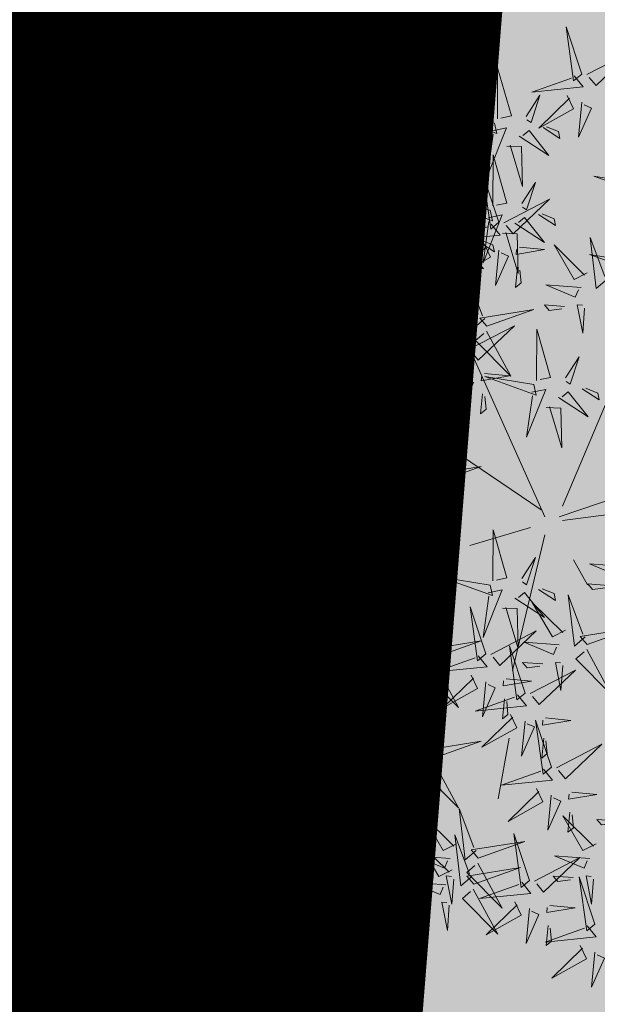
# Model space of a CAD drawing. Units: metres. Extents: x 546424 to 547054, y 6580537 to 6580941.
# Drawn here: x 546536 to 546539, y 6580635 to 6580641 of the extents above; entities that cross this region are included whole.
import ezdxf

# ---------------------------------------------------------------- set-up
doc = ezdxf.new("R2010")
doc.units = ezdxf.units.M
doc.header["$LTSCALE"] = 0.5
doc.header["$MEASUREMENT"] = 0
for name, pattern in [('CENTER', [2, 1.25, -0.25, 0.25, -0.25]), ('DASHDOT', [1, 0.5, -0.25, 0, -0.25]), ('XREF geodeesia pohijoonis$0$KATASTRIPIIR', [0.02, 0.01, 0.01])]:
    doc.linetypes.add(name, pattern=pattern)
for name, color, linetype in [('+PUUD', 86, 'Continuous'), ('0_PJ_Elamuala', 41, 'Continuous'), ('Planeeritav haljastus', 7, 'Continuous')]:
    doc.layers.add(name, color=color, linetype=linetype)
for name, color, linetype, lineweight in [('0_PJ_Kataster_ol_ol', 18, 'Continuous', 9), ('K-piirdeaed', 250, 'Continuous', 20), ('OPT-DP-ala', 129, 'CENTER', 9), ('OPT-kinnistu piir', 38, 'Continuous', 0)]:
    doc.layers.add(name, color=color, linetype=linetype, lineweight=lineweight)
doc.linetypes.add('FENCELINE2', pattern='A,0.25,-0.1,[132,ltypeshp.shx,S=0.1,R=0,X=-0.1,Y=0],-0.1,1', length=1.45)

# ---------------------------------------------------------------- blocks, each defined once
blk = doc.blocks.new('dsfsdf')
at = {"layer": '+PUUD', "color": 32, "lineweight": 13}
for p, q in [((545104.8467, 6584745.7646), (545105.0814, 6584746.3228)), ((545104.7908, 6584745.7311), (545104.5561, 6584746.2558)), ((545104.7796, 6584745.7535), (545104.4332, 6584745.9879)), ((545104.8355, 6584745.7311), (545105.1932, 6584745.8539)), ((545104.8467, 6584745.72), (545105.1038, 6584745.7535)), ((545104.7461, 6584745.6976), (545104.5561, 6584745.6418)), ((545104.7908, 6584745.6753), (545104.6902, 6584745.2511)), ((545104.8802, 6584745.5972), (545104.9249, 6584745.519)), ((545104.3326, 6584745.5525), (545104.042, 6584745.4744)), ((545104.6791, 6584745.039), (545104.6455, 6584744.8493))]:
    blk.add_line(p, q, dxfattribs=at)
at = {"layer": '+PUUD', "lineweight": 13}
for points in [[(545104.9069, 6584747.1163), (545104.8576, 6584747.2639), (545104.8811, 6584747.095), (545104.9069, 6584747.1163)], [(545104.4155, 6584747.0481), (545104.3661, 6584747.1957), (545104.3896, 6584747.0268), (545104.4155, 6584747.0481)], [(545104.9227, 6584747.1148), (545105.0646, 6584747.1883), (545104.9511, 6584747.0803), (545104.9298, 6584747.1061)], [(545104.6425, 6584746.9765), (545104.6432, 6584747.1364), (545104.6863, 6584746.9857), (545104.6535, 6584746.9788)], [(545104.4312, 6584747.0466), (545104.5731, 6584747.1201), (545104.4596, 6584747.0121), (545104.4383, 6584747.038)], [(545104.8826, 6584747.1107), (545104.9111, 6584747.0762), (545104.7508, 6584747.06), (545104.874, 6584747.1036)], [(545104.3911, 6584747.0425), (545104.4196, 6584747.008), (545104.2593, 6584746.9918), (545104.3825, 6584747.0354)], [(545104.7323, 6584746.984), (545104.7755, 6584747.0501), (545104.7479, 6584746.9645), (545104.7346, 6584746.9731)], [(545104.8609, 6584747.0493), (545104.8807, 6584747.0077), (545104.7718, 6584746.9469), (545104.868, 6584747.0407)], [(545104.3881, 6584746.8708), (545104.3388, 6584747.0184), (545104.3623, 6584746.8495), (545104.3881, 6584746.8708)], [(545104.9065, 6584747.029), (545104.896, 6584746.919), (545104.9365, 6584747.0103), (545104.9137, 6584747.0204)], [(545104.3694, 6584746.9811), (545104.3892, 6584746.9396), (545104.2803, 6584746.8787), (545104.3765, 6584746.9725)], [(545104.6339, 6584746.9633), (545104.4802, 6584746.988), (545104.6408, 6584746.9305), (545104.6339, 6584746.9633)], [(545104.0626, 6584746.8966), (545104.2045, 6584746.9701), (545104.091, 6584746.8621), (545104.0697, 6584746.888)], [(545104.3031, 6584746.8289), (545104.2692, 6584746.7998), (545104.2497, 6584746.9596), (545104.2958, 6584746.8374)], [(545104.4151, 6584746.9609), (545104.4045, 6584746.8508), (545104.445, 6584746.9421), (545104.4222, 6584746.9522)], [(545104.4794, 6584746.9705), (545104.5581, 6584746.9629), (545104.4693, 6584746.9477), (545104.4708, 6584746.9634)], [(545104.6276, 6584746.9392), (545104.6713, 6584746.9484), (545104.6114, 6584746.7989), (545104.6298, 6584746.9282)], [(545104.7853, 6584746.9495), (545104.8382, 6584746.915), (545104.8336, 6584746.9369), (545104.7962, 6584746.9518)], [(545104.2413, 6584746.8494), (545104.2001, 6584746.8287), (545104.137, 6584746.9364), (545104.2328, 6584746.8421)], [(545104.4039, 6584746.8693), (545104.5458, 6584746.9429), (545104.4323, 6584746.8348), (545104.411, 6584746.8607)], [(545104.711, 6584746.9225), (545104.8036, 6584746.8621), (545104.7415, 6584746.9403), (545104.7219, 6584746.9248)], [(545104.4734, 6584746.9076), (545104.4674, 6584746.8447), (545104.4847, 6584746.8589), (545104.4805, 6584746.899)], [(545104.6718, 6584746.8914), (545104.7179, 6584746.8897), (545104.7213, 6584746.765), (545104.6828, 6584746.8937)], [(545104.3638, 6584746.8653), (545104.3923, 6584746.8308), (545104.232, 6584746.8145), (545104.3552, 6584746.8582)], [(545104.3092, 6584746.8047), (545104.4558, 6584746.8571), (545104.2874, 6584746.8301), (545104.3092, 6584746.8047)], [(545104.6289, 6584746.7038), (545104.6295, 6584746.8637), (545104.6726, 6584746.713), (545104.6398, 6584746.7061)], [(545104.0008, 6584746.8312), (545104.0206, 6584746.7896), (545103.9116, 6584746.7287), (545104.0079, 6584746.8225)], [(545104.0301, 6584746.6789), (545103.9962, 6584746.6498), (545103.9767, 6584746.8096), (545104.0228, 6584746.6874)], [(545104.0464, 6584746.8109), (545104.0359, 6584746.7008), (545104.0764, 6584746.7921), (545104.0535, 6584746.8022)], [(545104.1108, 6584746.8205), (545104.1894, 6584746.8129), (545104.1007, 6584746.7977), (545104.1022, 6584746.8134)], [(545104.2219, 6584746.8033), (545104.1117, 6584746.8116), (545104.2038, 6584746.773), (545104.2135, 6584746.796)], [(545104.3421, 6584746.8039), (545104.3619, 6584746.7623), (545104.2529, 6584746.7014), (545104.3492, 6584746.7953)], [(545104.4521, 6584746.7932), (545104.5308, 6584746.7856), (545104.442, 6584746.7704), (545104.4435, 6584746.7861)], [(545104.6475, 6584746.6527), (545104.5982, 6584746.8003), (545104.6217, 6584746.6314), (545104.6475, 6584746.6527)], [(545105.0981, 6584746.7724), (545104.9444, 6584746.7971), (545105.105, 6584746.7396), (545105.0981, 6584746.7724)], [(545104.308, 6584746.7889), (545104.3844, 6584746.6486), (545104.2741, 6584746.7598), (545104.2995, 6584746.7817)], [(545104.3877, 6584746.7836), (545104.3772, 6584746.6735), (545104.4177, 6584746.7648), (545104.3949, 6584746.775)], [(545104.4377, 6584746.622), (545104.4384, 6584746.7818), (545104.4815, 6584746.6312), (545104.4487, 6584746.6243)], [(545104.7187, 6584746.7113), (545104.7619, 6584746.7774), (545104.7342, 6584746.6917), (545104.721, 6584746.7004)], [(545104.1048, 6584746.7576), (545104.0988, 6584746.6947), (545104.116, 6584746.7089), (545104.1119, 6584746.749)], [(545104.1699, 6584746.7439), (545104.1069, 6584746.7486), (545104.1214, 6584746.7317), (545104.1614, 6584746.7366)], [(545104.2329, 6584746.7391), (545104.2269, 6584746.6604), (545104.2099, 6584746.7488), (545104.2256, 6584746.7476)], [(545104.4461, 6584746.7303), (545104.4401, 6584746.6674), (545104.4573, 6584746.6816), (545104.4532, 6584746.7217)], [(545104.6202, 6584746.6906), (545104.4666, 6584746.7153), (545104.6271, 6584746.6578), (545104.6202, 6584746.6906)], [(545104.6633, 6584746.6511), (545104.8052, 6584746.7247), (545104.6917, 6584746.6166), (545104.6704, 6584746.6425)], [(545104.5275, 6584746.6295), (545104.5707, 6584746.6956), (545104.5431, 6584746.6099), (545104.5298, 6584746.6186)], [(545104.6139, 6584746.6664), (545104.6576, 6584746.6756), (545104.5977, 6584746.5262), (545104.6162, 6584746.6555)], [(545104.6974, 6584746.6498), (545104.79, 6584746.5894), (545104.7279, 6584746.6676), (545104.7083, 6584746.6521)], [(545104.7716, 6584746.6768), (545104.8246, 6584746.6423), (545104.82, 6584746.6641), (545104.7826, 6584746.6791)], [(545103.9489, 6584746.6533), (545103.8386, 6584746.6616), (545103.9307, 6584746.623), (545103.9404, 6584746.646)], [(545104.0349, 6584746.6389), (545104.1114, 6584746.4986), (545104.001, 6584746.6098), (545104.0265, 6584746.6317)], [(545104.6232, 6584746.6471), (545104.6517, 6584746.6126), (545104.4914, 6584746.5964), (545104.6146, 6584746.64)], [(545104.2107, 6584746.4618), (545104.1613, 6584746.6094), (545104.1848, 6584746.4405), (545104.2107, 6584746.4618)], [(545104.4291, 6584746.6088), (545104.2754, 6584746.6335), (545104.436, 6584746.576), (545104.4291, 6584746.6088)], [(545104.6582, 6584746.6187), (545104.7042, 6584746.617), (545104.7076, 6584746.4922), (545104.6691, 6584746.621)], [(545104.9857, 6584746.4744), (545104.9518, 6584746.4452), (545104.9323, 6584746.6051), (545104.9785, 6584746.4828)], [(545103.9598, 6584746.5891), (545103.9538, 6584746.5104), (545103.9368, 6584746.5988), (545103.9526, 6584746.5976)], [(545104.4228, 6584746.5846), (545104.4665, 6584746.5938), (545104.4066, 6584746.4443), (545104.4251, 6584746.5737)], [(545104.5062, 6584746.568), (545104.5989, 6584746.5076), (545104.5367, 6584746.5858), (545104.5172, 6584746.5703)], [(545104.6015, 6584746.5857), (545104.6213, 6584746.5441), (545104.5124, 6584746.4832), (545104.6086, 6584746.5771)], [(545104.5805, 6584746.595), (545104.6334, 6584746.5605), (545104.6288, 6584746.5823), (545104.5914, 6584746.5973)], [(545104.7115, 6584746.5751), (545104.7902, 6584746.5674), (545104.7014, 6584746.5522), (545104.7029, 6584746.568)], [(545104.9239, 6584746.4949), (545104.8828, 6584746.4742), (545104.8197, 6584746.5819), (545104.9155, 6584746.4876)], [(545104.6471, 6584746.5654), (545104.6366, 6584746.4553), (545104.6771, 6584746.5466), (545104.6543, 6584746.5568)], [(545105.0844, 6584746.527), (545104.9308, 6584746.5517), (545105.0913, 6584746.4942), (545105.0844, 6584746.527)], [(545104.2264, 6584746.4602), (545104.3683, 6584746.5338), (545104.2548, 6584746.4257), (545104.2335, 6584746.4516)], [(545104.4671, 6584746.5369), (545104.5131, 6584746.5352), (545104.5165, 6584746.4104), (545104.478, 6584746.5392)], [(545104.6035, 6584746.3517), (545104.5696, 6584746.3225), (545104.5501, 6584746.4824), (545104.5962, 6584746.3601)], [(545104.7055, 6584746.5122), (545104.6995, 6584746.4493), (545104.7167, 6584746.4635), (545104.7126, 6584746.5035)], [(545103.8441, 6584746.3921), (545103.986, 6584746.4656), (545103.8726, 6584746.3576), (545103.8512, 6584746.3834)], [(545104.1863, 6584746.4562), (545104.2148, 6584746.4217), (545104.0545, 6584746.4055), (545104.1777, 6584746.4491)], [(545104.5417, 6584746.3721), (545104.5005, 6584746.3515), (545104.4374, 6584746.4592), (545104.5332, 6584746.3648)], [(545104.9046, 6584746.4488), (545104.7943, 6584746.4571), (545104.8864, 6584746.4185), (545104.8961, 6584746.4415)], [(545104.1646, 6584746.3948), (545104.1844, 6584746.3532), (545104.0755, 6584746.2923), (545104.1717, 6584746.3862)], [(545104.5383, 6584746.2572), (545104.489, 6584746.4048), (545104.5125, 6584746.2359), (545104.5383, 6584746.2572)], [(545104.8525, 6584746.3893), (545104.7895, 6584746.3941), (545104.8041, 6584746.3771), (545104.844, 6584746.382)], [(545104.9155, 6584746.3846), (545104.9095, 6584746.3058), (545104.8925, 6584746.3942), (545104.9083, 6584746.3931)], [(545104.2103, 6584746.3745), (545104.1997, 6584746.2644), (545104.2402, 6584746.3557), (545104.2174, 6584746.3659)], [(545104.2747, 6584746.3842), (545104.3533, 6584746.3765), (545104.2645, 6584746.3613), (545104.266, 6584746.3771)], [(545104.6095, 6584746.3274), (545104.7561, 6584746.3798), (545104.5877, 6584746.3528), (545104.6095, 6584746.3274)], [(545104.5223, 6584746.3261), (545104.412, 6584746.3343), (545104.5042, 6584746.2957), (545104.5138, 6584746.3188)], [(545104.554, 6584746.2557), (545104.696, 6584746.3293), (545104.5825, 6584746.2212), (545104.5612, 6584746.2471)], [(545103.8924, 6584746.316), (545103.971, 6584746.3084), (545103.8823, 6584746.2931), (545103.8838, 6584746.3089)], [(545104.2686, 6584746.3213), (545104.2626, 6584746.2584), (545104.2799, 6584746.2726), (545104.2758, 6584746.3126)], [(545104.6083, 6584746.3117), (545104.6848, 6584746.1713), (545104.5744, 6584746.2826), (545104.5999, 6584746.3044)], [(545104.7654, 6584746.1584), (545104.7661, 6584746.3182), (545104.8092, 6584746.1676), (545104.7763, 6584746.1607)], [(545104.4702, 6584746.2666), (545104.4072, 6584746.2713), (545104.4218, 6584746.2544), (545104.4618, 6584746.2593)], [(545104.5333, 6584746.2619), (545104.5273, 6584746.1831), (545104.5102, 6584746.2715), (545104.526, 6584746.2703)], [(545104.514, 6584746.2516), (545104.5424, 6584746.2172), (545104.3822, 6584746.2009), (545104.5054, 6584746.2445)], [(545104.0911, 6584746.1403), (545104.0499, 6584746.1197), (545103.9869, 6584746.2273), (545104.0826, 6584746.133)], [(545104.8552, 6584746.1659), (545104.8984, 6584746.232), (545104.8707, 6584746.1463), (545104.8575, 6584746.1549)], [(545104.6023, 6584746.1796), (545104.6809, 6584746.172), (545104.5922, 6584746.1568), (545104.5937, 6584746.1725)], [(545104.7568, 6584746.1452), (545104.6031, 6584746.1699), (545104.7637, 6584746.1124), (545104.7568, 6584746.1452)], [(545104.5963, 6584746.1167), (545104.5903, 6584746.0538), (545104.6075, 6584746.068), (545104.6034, 6584746.1081)], [(545104.7504, 6584746.121), (545104.7942, 6584746.1302), (545104.7342, 6584745.9807), (545104.7527, 6584746.1101)], [(545104.8339, 6584746.1043), (545104.9265, 6584746.044), (545104.8644, 6584746.1222), (545104.8448, 6584746.1066)], [(545104.9081, 6584746.1314), (545104.9611, 6584746.0969), (545104.9565, 6584746.1187), (545104.9191, 6584746.1337)], [(545104.0718, 6584746.0943), (545103.9615, 6584746.1025), (545104.0536, 6584746.0639), (545104.0633, 6584746.087)], [(545104.7947, 6584746.0733), (545104.8408, 6584746.0716), (545104.8442, 6584745.9468), (545104.8057, 6584746.0756)], [(545104.0197, 6584746.0348), (545103.9567, 6584746.0395), (545103.9713, 6584746.0226), (545104.0112, 6584746.0275)], [(545104.0827, 6584746.0301), (545104.0767, 6584745.9513), (545104.0597, 6584746.0397), (545104.0754, 6584746.0385)], [(545104.197, 6584745.8754), (545104.1476, 6584746.023), (545104.1712, 6584745.8541), (545104.197, 6584745.8754)], [(545104.4396, 6584745.8608), (545104.4057, 6584745.8316), (545104.3862, 6584745.9915), (545104.4324, 6584745.8692)], [(545104.3778, 6584745.8812), (545104.3366, 6584745.8606), (545104.2736, 6584745.9683), (545104.3694, 6584745.874)], [(545104.2127, 6584745.8739), (545104.3546, 6584745.9475), (545104.2412, 6584745.8394), (545104.2198, 6584745.8653)], [(545104.1727, 6584745.8698), (545104.2011, 6584745.8353), (545104.0409, 6584745.8191), (545104.1641, 6584745.8627)], [(545104.4457, 6584745.8366), (545104.5923, 6584745.8889), (545104.4239, 6584745.8619), (545104.4457, 6584745.8366)], [(545104.3585, 6584745.8352), (545104.2482, 6584745.8434), (545104.3403, 6584745.8049), (545104.35, 6584745.8279)], [(545104.2926, 6584745.6709), (545104.2432, 6584745.8185), (545104.2667, 6584745.6496), (545104.2926, 6584745.6709)], [(545104.1966, 6584745.7882), (545104.1861, 6584745.6781), (545104.2266, 6584745.7694), (545104.2037, 6584745.7796)], [(545104.3064, 6584745.7757), (545104.2434, 6584745.7804), (545104.258, 6584745.7635), (545104.2979, 6584745.7684)], [(545104.261, 6584745.7978), (545104.3396, 6584745.7902), (545104.2509, 6584745.775), (545104.2524, 6584745.7907)], [(545104.3083, 6584745.6694), (545104.4502, 6584745.7429), (545104.3367, 6584745.6349), (545104.3154, 6584745.6607)], [(545104.255, 6584745.7349), (545104.249, 6584745.672), (545104.2662, 6584745.6862), (545104.2621, 6584745.7263)], [(545104.6289, 6584745.5311), (545104.6295, 6584745.691), (545104.6726, 6584745.5403), (545104.6398, 6584745.5334)], [(545104.2682, 6584745.6653), (545104.2967, 6584745.6308), (545104.1365, 6584745.6146), (545104.2596, 6584745.6582)], [(545104.2465, 6584745.6039), (545104.2663, 6584745.5623), (545104.1574, 6584745.5015), (545104.2536, 6584745.5953)], [(545104.3566, 6584745.5933), (545104.4352, 6584745.5857), (545104.3465, 6584745.5704), (545104.348, 6584745.5862)], [(545104.7187, 6584745.5386), (545104.7619, 6584745.6047), (545104.7342, 6584745.5191), (545104.721, 6584745.5277)], [(545104.0907, 6584745.5229), (545104.2373, 6584745.5753), (545104.0689, 6584745.5483), (545104.0907, 6584745.5229)], [(545104.2922, 6584745.5836), (545104.2817, 6584745.4736), (545104.3221, 6584745.5649), (545104.2993, 6584745.575)], [(545105.0411, 6584745.5761), (545104.9308, 6584745.5844), (545105.023, 6584745.5458), (545105.0326, 6584745.5688)], [(545104.3506, 6584745.5304), (545104.3446, 6584745.4675), (545104.3618, 6584745.4817), (545104.3577, 6584745.5218)], [(545104.6139, 6584745.4938), (545104.6576, 6584745.503), (545104.5977, 6584745.3535), (545104.6162, 6584745.4828)], [(545104.7716, 6584745.5041), (545104.8246, 6584745.4696), (545104.82, 6584745.4915), (545104.7826, 6584745.5064)], [(545104.989, 6584745.5166), (545104.926, 6584745.5214), (545104.9406, 6584745.5044), (545104.9806, 6584745.5093)], [(545104.6974, 6584745.4771), (545104.79, 6584745.4167), (545104.7279, 6584745.4949), (545104.7083, 6584745.4794)], [(545104.9175, 6584745.3562), (545104.8836, 6584745.3271), (545104.8641, 6584745.487), (545104.9102, 6584745.3647)], [(545104.4396, 6584745.3153), (545104.4057, 6584745.2862), (545104.3862, 6584745.4461), (545104.4324, 6584745.3238)], [(545104.6066, 6584745.3027), (545104.5572, 6584745.4503), (545104.5808, 6584745.2814), (545104.6066, 6584745.3027)], [(545104.6582, 6584745.446), (545104.7042, 6584745.4443), (545104.7076, 6584745.3196), (545104.6691, 6584745.4483)], [(545104.8557, 6584745.3767), (545104.8145, 6584745.356), (545104.7514, 6584745.4637), (545104.8472, 6584745.3694)], [(545104.3778, 6584745.3358), (545104.3366, 6584745.3151), (545104.2736, 6584745.4228), (545104.3694, 6584745.3285)], [(545104.6223, 6584745.3012), (545104.7642, 6584745.3747), (545104.6508, 6584745.2667), (545104.6294, 6584745.2926)], [(545104.9236, 6584745.332), (545105.0701, 6584745.3844), (545104.9017, 6584745.3574), (545104.9236, 6584745.332)], [(545104.4457, 6584745.2911), (545104.5923, 6584745.3435), (545104.4239, 6584745.3165), (545104.4457, 6584745.2911)], [(545104.7295, 6584745.18), (545104.6801, 6584745.3276), (545104.7036, 6584745.1587), (545104.7295, 6584745.18)], [(545104.8363, 6584745.3306), (545104.7261, 6584745.3389), (545104.8182, 6584745.3003), (545104.8278, 6584745.3234)], [(545104.9224, 6584745.3163), (545104.9988, 6584745.1759), (545104.8884, 6584745.2871), (545104.9139, 6584745.309)], [(545104.3585, 6584745.2897), (545104.2482, 6584745.298), (545104.3403, 6584745.2594), (545104.35, 6584745.2825)], [(545104.5823, 6584745.2971), (545104.6107, 6584745.2626), (545104.4505, 6584745.2464), (545104.5736, 6584745.29)], [(545104.7843, 6584745.2712), (545104.7213, 6584745.2759), (545104.7358, 6584745.259), (545104.7758, 6584745.2639)], [(545104.7452, 6584745.1785), (545104.8871, 6584745.252), (545104.7736, 6584745.144), (545104.7523, 6584745.1699)], [(545104.8473, 6584745.2665), (545104.8413, 6584745.1877), (545104.8242, 6584745.2761), (545104.84, 6584745.2749)], [(545104.6706, 6584745.2251), (545104.7492, 6584745.2175), (545104.6605, 6584745.2023), (545104.662, 6584745.218)], [(545104.6646, 6584745.1622), (545104.6586, 6584745.0993), (545104.6758, 6584745.1135), (545104.6717, 6584745.1536)], [(545104.7935, 6584745.1024), (545104.8721, 6584745.0948), (545104.7833, 6584745.0796), (545104.7848, 6584745.0953)], [(545104.7291, 6584745.0927), (545104.7185, 6584744.9827), (545104.759, 6584745.074), (545104.7362, 6584745.0841)], [(545104.8114, 6584744.9482), (545104.762, 6584745.0958), (545104.7855, 6584744.9269), (545104.8114, 6584744.9482)], [(545104.7874, 6584745.0395), (545104.7814, 6584744.9766), (545104.7987, 6584744.9908), (545104.7946, 6584745.0309)]]:
    blk.add_lwpolyline(points, dxfattribs=at)
at = {"layer": '+PUUD', "color": 78, "lineweight": 13}
for points in [[(545104.0468, 6584746.8981), (545103.9975, 6584747.0457), (545104.021, 6584746.8768), (545104.0468, 6584746.8981)], [(545104.0225, 6584746.8925), (545104.0509, 6584746.858), (545103.8907, 6584746.8418), (545104.0139, 6584746.8854)], [(545103.9682, 6584746.6994), (545103.9271, 6584746.6787), (545103.864, 6584746.7864), (545103.9598, 6584746.6921)], [(545104.0361, 6584746.6547), (545104.1827, 6584746.7071), (545104.0143, 6584746.6801), (545104.0361, 6584746.6547)], [(545103.6372, 6584746.4481), (545103.5879, 6584746.5957), (545103.6114, 6584746.4268), (545103.6372, 6584746.4481)], [(545103.8968, 6584746.5939), (545103.8338, 6584746.5986), (545103.8484, 6584746.5817), (545103.8884, 6584746.5866)], [(545103.653, 6584746.4466), (545103.7949, 6584746.5202), (545103.6814, 6584746.4121), (545103.6601, 6584746.438)], [(545103.8284, 6584746.3936), (545103.779, 6584746.5412), (545103.8025, 6584746.3723), (545103.8284, 6584746.3936)], [(545103.6129, 6584746.4425), (545103.6414, 6584746.4081), (545103.4811, 6584746.3918), (545103.6043, 6584746.4354)], [(545103.5912, 6584746.3812), (545103.611, 6584746.3396), (545103.5021, 6584746.2787), (545103.5983, 6584746.3725)], [(545103.6368, 6584746.3609), (545103.6263, 6584746.2508), (545103.6668, 6584746.3421), (545103.644, 6584746.3523)], [(545103.8041, 6584746.388), (545103.8325, 6584746.3535), (545103.6723, 6584746.3373), (545103.7954, 6584746.3809)], [(545103.7012, 6584746.3705), (545103.7799, 6584746.3629), (545103.6911, 6584746.3477), (545103.6926, 6584746.3634)], [(545104.1834, 6584746.23), (545104.134, 6584746.3776), (545104.1575, 6584746.2086), (545104.1834, 6584746.23)], [(545103.7433, 6584746.2153), (545103.7094, 6584746.1862), (545103.6899, 6584746.346), (545103.7361, 6584746.2238)], [(545103.6815, 6584746.2358), (545103.6404, 6584746.2151), (545103.5773, 6584746.3228), (545103.6731, 6584746.2285)], [(545103.6952, 6584746.3076), (545103.6892, 6584746.2447), (545103.7064, 6584746.2589), (545103.7023, 6584746.299)], [(545103.7823, 6584746.3266), (545103.8021, 6584746.285), (545103.6932, 6584746.2242), (545103.7894, 6584746.318)], [(545103.828, 6584746.3063), (545103.8175, 6584746.1963), (545103.8579, 6584746.2876), (545103.8351, 6584746.2977)], [(545104.1991, 6584746.2284), (545104.341, 6584746.302), (545104.2275, 6584746.1939), (545104.2062, 6584746.2198)], [(545103.5144, 6584746.1209), (545103.465, 6584746.2685), (545103.4885, 6584746.0996), (545103.5144, 6584746.1209)], [(545103.7494, 6584746.1911), (545103.896, 6584746.2435), (545103.7276, 6584746.2165), (545103.7494, 6584746.1911)], [(545103.8864, 6584746.2531), (545103.8804, 6584746.1902), (545103.8976, 6584746.2044), (545103.8935, 6584746.2445)], [(545104.1529, 6584746.1198), (545104.119, 6584746.0907), (545104.0995, 6584746.2506), (545104.1457, 6584746.1283)], [(545104.159, 6584746.2244), (545104.1875, 6584746.1899), (545104.0272, 6584746.1736), (545104.1504, 6584746.2173)], [(545103.5301, 6584746.1193), (545103.672, 6584746.1929), (545103.5585, 6584746.0849), (545103.5372, 6584746.1107)], [(545103.6622, 6584746.1897), (545103.5519, 6584746.198), (545103.644, 6584746.1594), (545103.6537, 6584746.1824)], [(545103.7482, 6584746.1753), (545103.8247, 6584746.035), (545103.7143, 6584746.1462), (545103.7397, 6584746.168)], [(545104.4923, 6584746.1903), (545104.5121, 6584746.1487), (545104.4031, 6584746.0878), (545104.4994, 6584746.1816)], [(545104.1373, 6584746.163), (545104.1571, 6584746.1214), (545104.0482, 6584746.0605), (545104.1444, 6584746.1544)], [(545104.159, 6584746.0956), (545104.3056, 6584746.148), (545104.1372, 6584746.121), (545104.159, 6584746.0956)], [(545104.2473, 6584746.1523), (545104.326, 6584746.1447), (545104.2372, 6584746.1295), (545104.2387, 6584746.1452)], [(545104.5379, 6584746.17), (545104.5274, 6584746.0599), (545104.5679, 6584746.1512), (545104.545, 6584746.1614)], [(545103.49, 6584746.1153), (545103.5185, 6584746.0808), (545103.3582, 6584746.0646), (545103.4814, 6584746.1082)], [(545103.6101, 6584746.1302), (545103.5471, 6584746.135), (545103.5617, 6584746.118), (545103.6017, 6584746.123)], [(545103.6731, 6584746.1255), (545103.6671, 6584746.0468), (545103.6501, 6584746.1352), (545103.6659, 6584746.134)], [(545104.183, 6584746.1427), (545104.1724, 6584746.0326), (545104.2129, 6584746.1239), (545104.1901, 6584746.1341)], [(545104.2413, 6584746.0894), (545104.2353, 6584746.0265), (545104.2526, 6584746.0407), (545104.2485, 6584746.0808)], [(545103.4683, 6584746.0539), (545103.4881, 6584746.0123), (545103.3792, 6584745.9514), (545103.4754, 6584746.0453)], [(545104.1578, 6584746.0799), (545104.2342, 6584745.9395), (545104.1239, 6584746.0507), (545104.1493, 6584746.0726)], [(545103.514, 6584746.0336), (545103.5035, 6584745.9235), (545103.5439, 6584746.0149), (545103.5211, 6584746.025)], [(545103.5784, 6584746.0433), (545103.657, 6584746.0356), (545103.5683, 6584746.0204), (545103.5698, 6584746.0362)], [(545103.5724, 6584745.9804), (545103.5663, 6584745.9175), (545103.5836, 6584745.9317), (545103.5795, 6584745.9717)], [(545103.6372, 6584745.7936), (545103.5879, 6584745.9412), (545103.6114, 6584745.7723), (545103.6372, 6584745.7936)], [(545103.8693, 6584745.8072), (545103.82, 6584745.9549), (545103.8435, 6584745.7859), (545103.8693, 6584745.8072)], [(545103.8851, 6584745.8057), (545104.027, 6584745.8793), (545103.9135, 6584745.7712), (545103.8922, 6584745.7971)], [(545103.653, 6584745.7921), (545103.7949, 6584745.8656), (545103.6814, 6584745.7576), (545103.6601, 6584745.7835)], [(545104.1509, 6584745.8085), (545104.1708, 6584745.7669), (545104.0618, 6584745.706), (545104.1581, 6584745.7998)], [(545104.4445, 6584745.8208), (545104.5209, 6584745.6804), (545104.4106, 6584745.7917), (545104.436, 6584745.8135)], [(545103.4461, 6584745.6436), (545103.3967, 6584745.7912), (545103.4203, 6584745.6223), (545103.4461, 6584745.6436)], [(545103.6129, 6584745.788), (545103.6414, 6584745.7535), (545103.4811, 6584745.7373), (545103.6043, 6584745.7809)], [(545103.845, 6584745.8017), (545103.8735, 6584745.7672), (545103.7132, 6584745.7509), (545103.8364, 6584745.7946)], [(545104.3694, 6584745.771), (545104.3634, 6584745.6922), (545104.3464, 6584745.7806), (545104.3621, 6584745.7795)], [(545103.4618, 6584745.6421), (545103.6037, 6584745.7156), (545103.4903, 6584745.6076), (545103.4689, 6584745.6335)], [(545103.5912, 6584745.7267), (545103.611, 6584745.6851), (545103.5021, 6584745.6242), (545103.5983, 6584745.718)], [(545103.7012, 6584745.716), (545103.7799, 6584745.7084), (545103.6911, 6584745.6932), (545103.6926, 6584745.7089)], [(545103.8233, 6584745.7403), (545103.8431, 6584745.6987), (545103.7341, 6584745.6378), (545103.8304, 6584745.7317)], [(545103.8689, 6584745.72), (545103.8584, 6584745.6099), (545103.8989, 6584745.7012), (545103.8761, 6584745.7114)], [(545103.9333, 6584745.7296), (545104.012, 6584745.722), (545103.9232, 6584745.7068), (545103.9247, 6584745.7225)], [(545103.6368, 6584745.7064), (545103.6263, 6584745.5963), (545103.6668, 6584745.6876), (545103.644, 6584745.6977)], [(545103.6952, 6584745.6531), (545103.6892, 6584745.5902), (545103.7064, 6584745.6044), (545103.7023, 6584745.6445)], [(545104.0229, 6584745.5676), (545103.9817, 6584745.5469), (545103.9186, 6584745.6546), (545104.0144, 6584745.5603)], [(545103.9273, 6584745.6667), (545103.9213, 6584745.6038), (545103.9385, 6584745.618), (545103.9344, 6584745.6581)], [(545104.0847, 6584745.5471), (545104.0508, 6584745.518), (545104.0313, 6584745.6779), (545104.0774, 6584745.5556)], [(545103.4218, 6584745.638), (545103.4502, 6584745.6035), (545103.29, 6584745.5873), (545103.4132, 6584745.6309)], [(545103.4, 6584745.5767), (545103.4199, 6584745.5351), (545103.3109, 6584745.4742), (545103.4072, 6584745.568)], [(545103.5101, 6584745.566), (545103.5887, 6584745.5584), (545103.5, 6584745.5432), (545103.5015, 6584745.5589)], [(545103.6595, 6584745.4084), (545103.6602, 6584745.5683), (545103.7033, 6584745.4176), (545103.6705, 6584745.4107)], [(545103.4457, 6584745.5564), (545103.4352, 6584745.4463), (545103.4757, 6584745.5376), (545103.4528, 6584745.5477)], [(545104.0035, 6584745.5215), (545103.8932, 6584745.5298), (545103.9854, 6584745.4912), (545103.995, 6584745.5143)], [(545104.6202, 6584745.5179), (545104.4666, 6584745.5426), (545104.6271, 6584745.4851), (545104.6202, 6584745.5179)], [(545103.5041, 6584745.5031), (545103.4981, 6584745.4402), (545103.5153, 6584745.4544), (545103.5112, 6584745.4945)], [(545104.0895, 6584745.5072), (545104.166, 6584745.3668), (545104.0556, 6584745.478), (545104.0811, 6584745.4999)], [(545103.7493, 6584745.4159), (545103.7925, 6584745.482), (545103.7649, 6584745.3963), (545103.7516, 6584745.405)], [(545103.9514, 6584745.4621), (545103.8884, 6584745.4668), (545103.903, 6584745.4499), (545103.943, 6584745.4548)], [(545104.0145, 6584745.4574), (545104.0085, 6584745.3786), (545103.9914, 6584745.467), (545104.0072, 6584745.4658)], [(545103.6509, 6584745.3952), (545103.4972, 6584745.4199), (545103.6578, 6584745.3624), (545103.6509, 6584745.3952)], [(545103.9618, 6584745.2881), (545103.9279, 6584745.2589), (545103.9084, 6584745.4188), (545103.9545, 6584745.2965)], [(545103.6446, 6584745.371), (545103.6883, 6584745.3802), (545103.6284, 6584745.2308), (545103.6469, 6584745.3601)], [(545103.9, 6584745.3085), (545103.8588, 6584745.2879), (545103.7957, 6584745.3956), (545103.8915, 6584745.3013)], [(545103.8023, 6584745.3814), (545103.8552, 6584745.3469), (545103.8506, 6584745.3687), (545103.8132, 6584745.3837)], [(545103.728, 6584745.3544), (545103.8207, 6584745.294), (545103.7585, 6584745.3722), (545103.7389, 6584745.3567)], [(545103.6889, 6584745.3233), (545103.7349, 6584745.3216), (545103.7383, 6584745.1968), (545103.6998, 6584745.3256)], [(545103.9679, 6584745.2638), (545104.1144, 6584745.3162), (545103.946, 6584745.2892), (545103.9679, 6584745.2638)], [(545103.8806, 6584745.2625), (545103.7704, 6584745.2707), (545103.8625, 6584745.2321), (545103.8722, 6584745.2552)], [(545104.4445, 6584745.2754), (545104.5209, 6584745.135), (545104.4106, 6584745.2462), (545104.436, 6584745.2681)], [(545103.6236, 6584745.0845), (545103.5742, 6584745.2322), (545103.5978, 6584745.0632), (545103.6236, 6584745.0845)], [(545103.9667, 6584745.2481), (545104.0431, 6584745.1077), (545103.9328, 6584745.219), (545103.9582, 6584745.2408)], [(545104.3064, 6584745.2303), (545104.2434, 6584745.235), (545104.258, 6584745.2181), (545104.2979, 6584745.223)], [(545104.3694, 6584745.2256), (545104.3634, 6584745.1468), (545104.3464, 6584745.2352), (545104.3621, 6584745.234)], [(545104.5605, 6584745.2358), (545104.5804, 6584745.1942), (545104.4714, 6584745.1333), (545104.5676, 6584745.2271)], [(545103.8286, 6584745.203), (545103.7656, 6584745.2077), (545103.7801, 6584745.1908), (545103.8201, 6584745.1957)], [(545103.8916, 6584745.1983), (545103.8856, 6584745.1195), (545103.8686, 6584745.2079), (545103.8843, 6584745.2068)], [(545104.6062, 6584745.2155), (545104.5957, 6584745.1054), (545104.6361, 6584745.1967), (545104.6133, 6584745.2068)], [(545104.7051, 6584745.1744), (545104.7336, 6584745.1399), (545104.5733, 6584745.1237), (545104.6965, 6584745.1673)], [(545103.6393, 6584745.083), (545103.7812, 6584745.1566), (545103.6678, 6584745.0485), (545103.6464, 6584745.0744)], [(545104.4396, 6584745.0017), (545104.4057, 6584744.9726), (545104.3862, 6584745.1324), (545104.4324, 6584745.0102)], [(545104.3778, 6584745.0222), (545104.3366, 6584745.0015), (545104.2736, 6584745.1092), (545104.3694, 6584745.0149)], [(545104.6834, 6584745.113), (545104.7032, 6584745.0714), (545104.5943, 6584745.0106), (545104.6905, 6584745.1044)], [(545103.5993, 6584745.079), (545103.6277, 6584745.0445), (545103.4675, 6584745.0282), (545103.5906, 6584745.0719)], [(545103.7192, 6584744.9346), (545103.6698, 6584745.0822), (545103.6933, 6584744.9132), (545103.7192, 6584744.9346)], [(545103.9754, 6584744.9472), (545103.9415, 6584744.918), (545103.922, 6584745.0779), (545103.9682, 6584744.9556)], [(545104.2758, 6584744.9472), (545104.2419, 6584744.918), (545104.2224, 6584745.0779), (545104.2685, 6584744.9556)], [(545103.9136, 6584744.9676), (545103.8725, 6584744.947), (545103.8094, 6584745.0547), (545103.9052, 6584744.9604)], [(545104.214, 6584744.9676), (545104.1728, 6584744.947), (545104.1097, 6584745.0547), (545104.2055, 6584744.9604)], [(545103.5775, 6584745.0176), (545103.5974, 6584744.976), (545103.4884, 6584744.9151), (545103.5846, 6584745.009)], [(545103.6876, 6584745.0069), (545103.7662, 6584744.9993), (545103.6775, 6584744.9841), (545103.679, 6584744.9998)], [(545103.7349, 6584744.933), (545103.8768, 6584745.0066), (545103.7633, 6584744.8985), (545103.742, 6584744.9244)], [(545104.4457, 6584744.9775), (545104.5923, 6584745.0299), (545104.4239, 6584745.0029), (545104.4457, 6584744.9775)], [(545104.8271, 6584744.9467), (545104.969, 6584745.0202), (545104.8555, 6584744.9122), (545104.8342, 6584744.938)], [(545103.6232, 6584744.9973), (545103.6127, 6584744.8872), (545103.6531, 6584744.9785), (545103.6303, 6584744.9887)], [(545103.9815, 6584744.923), (545104.1281, 6584744.9753), (545103.9597, 6584744.9483), (545103.9815, 6584744.923)], [(545104.3585, 6584744.9761), (545104.2482, 6584744.9844), (545104.3403, 6584744.9458), (545104.35, 6584744.9688)], [(545104.2819, 6584744.923), (545104.4285, 6584744.9753), (545104.2601, 6584744.9483), (545104.2819, 6584744.923)], [(545103.6816, 6584744.944), (545103.6756, 6584744.8811), (545103.6928, 6584744.8953), (545103.6887, 6584744.9354)], [(545104.4445, 6584744.9617), (545104.5209, 6584744.8214), (545104.4106, 6584744.9326), (545104.436, 6584744.9545)], [(545104.787, 6584744.9426), (545104.8155, 6584744.9081), (545104.6553, 6584744.8919), (545104.7784, 6584744.9355)], [(545103.6948, 6584744.929), (545103.7233, 6584744.8945), (545103.563, 6584744.8782), (545103.6862, 6584744.9219)], [(545103.8943, 6584744.9216), (545103.784, 6584744.9298), (545103.8761, 6584744.8913), (545103.8858, 6584744.9143)], [(545104.1946, 6584744.9216), (545104.0844, 6584744.9298), (545104.1765, 6584744.8913), (545104.1862, 6584744.9143)], [(545104.2895, 6584744.7835), (545104.2556, 6584744.7544), (545104.2361, 6584744.9143), (545104.2822, 6584744.792)], [(545104.3064, 6584744.9167), (545104.2434, 6584744.9214), (545104.258, 6584744.9045), (545104.2979, 6584744.9094)], [(545104.3694, 6584744.9119), (545104.3634, 6584744.8332), (545104.3464, 6584744.9216), (545104.3621, 6584744.9204)], [(545103.9803, 6584744.9072), (545104.0567, 6584744.7668), (545103.9464, 6584744.8781), (545103.9718, 6584744.8999)], [(545104.2276, 6584744.804), (545104.1865, 6584744.7833), (545104.1234, 6584744.891), (545104.2192, 6584744.7967)], [(545104.2807, 6584744.9072), (545104.3571, 6584744.7668), (545104.2468, 6584744.8781), (545104.2722, 6584744.8999)], [(545104.7653, 6584744.8812), (545104.7851, 6584744.8396), (545104.6762, 6584744.7788), (545104.7724, 6584744.8726)], [(545103.6731, 6584744.8676), (545103.6929, 6584744.826), (545103.584, 6584744.7651), (545103.6802, 6584744.859)], [(545103.7832, 6584744.8569), (545103.8618, 6584744.8493), (545103.773, 6584744.8341), (545103.7745, 6584744.8498)], [(545103.8422, 6584744.8621), (545103.7792, 6584744.8668), (545103.7938, 6584744.8499), (545103.8337, 6584744.8548)], [(545103.9052, 6584744.8574), (545103.8992, 6584744.7786), (545103.8822, 6584744.867), (545103.898, 6584744.8659)], [(545103.9376, 6584744.7164), (545103.8882, 6584744.864), (545103.9118, 6584744.6951), (545103.9376, 6584744.7164)], [(545104.1426, 6584744.8621), (545104.0796, 6584744.8668), (545104.0941, 6584744.8499), (545104.1341, 6584744.8548)], [(545104.2056, 6584744.8574), (545104.1996, 6584744.7786), (545104.1826, 6584744.867), (545104.1983, 6584744.8659)], [(545104.811, 6584744.8609), (545104.8005, 6584744.7509), (545104.8409, 6584744.8422), (545104.8181, 6584744.8523)], [(545104.8754, 6584744.8706), (545104.954, 6584744.863), (545104.8653, 6584744.8478), (545104.8668, 6584744.8635)], [(545103.7188, 6584744.8473), (545103.7082, 6584744.7372), (545103.7487, 6584744.8285), (545103.7259, 6584744.8387)], [(545104.5762, 6584744.6881), (545104.5423, 6584744.6589), (545104.5228, 6584744.8188), (545104.5689, 6584744.6966)], [(545103.7771, 6584744.794), (545103.7711, 6584744.7311), (545103.7884, 6584744.7453), (545103.7843, 6584744.7854)], [(545103.9533, 6584744.7149), (545104.0952, 6584744.7884), (545103.9818, 6584744.6804), (545103.9604, 6584744.7062)], [(545104.2955, 6584744.7593), (545104.4421, 6584744.8117), (545104.2737, 6584744.7847), (545104.2955, 6584744.7593)], [(545104.5144, 6584744.7086), (545104.4732, 6584744.6879), (545104.4101, 6584744.7956), (545104.5059, 6584744.7013)], [(545104.9512, 6584744.7086), (545104.9101, 6584744.6879), (545104.847, 6584744.7956), (545104.9428, 6584744.7013)], [(545104.8694, 6584744.8077), (545104.8634, 6584744.7448), (545104.8806, 6584744.759), (545104.8765, 6584744.7991)], [(545104.2083, 6584744.7579), (545104.098, 6584744.7662), (545104.1901, 6584744.7276), (545104.1998, 6584744.7507)], [(545104.2485, 6584744.6472), (545104.2146, 6584744.618), (545104.1951, 6584744.7779), (545104.2412, 6584744.6556)], [(545105.0164, 6584744.7803), (545104.9533, 6584744.785), (545104.9679, 6584744.7681), (545105.0079, 6584744.773)], [(545104.1867, 6584744.6677), (545104.1455, 6584744.647), (545104.0824, 6584744.7547), (545104.1782, 6584744.6604)], [(545104.2943, 6584744.7436), (545104.3708, 6584744.6032), (545104.2604, 6584744.7144), (545104.2859, 6584744.7363)], [(545104.5625, 6584744.6063), (545104.5286, 6584744.5771), (545104.5091, 6584744.737), (545104.5552, 6584744.6147)], [(545104.7431, 6584744.5937), (545104.6937, 6584744.7413), (545104.7173, 6584744.5724), (545104.7431, 6584744.5937)], [(545103.9133, 6584744.7108), (545103.9417, 6584744.6763), (545103.7815, 6584744.6601), (545103.9047, 6584744.7037)], [(545104.1562, 6584744.6985), (545104.0932, 6584744.7032), (545104.1078, 6584744.6863), (545104.1478, 6584744.6912)], [(545104.2192, 6584744.6938), (545104.2132, 6584744.615), (545104.1962, 6584744.7034), (545104.212, 6584744.7022)], [(545104.5007, 6584744.6267), (545104.4595, 6584744.6061), (545104.3964, 6584744.7138), (545104.4922, 6584744.6195)], [(545104.5822, 6584744.6639), (545104.7288, 6584744.7162), (545104.5604, 6584744.6893), (545104.5822, 6584744.6639)], [(545104.2546, 6584744.623), (545104.4011, 6584744.6753), (545104.2327, 6584744.6484), (545104.2546, 6584744.623)], [(545104.495, 6584744.6625), (545104.3847, 6584744.6708), (545104.4768, 6584744.6322), (545104.4865, 6584744.6552)], [(545104.7588, 6584744.5921), (545104.9007, 6584744.6657), (545104.7873, 6584744.5576), (545104.7659, 6584744.5835)], [(545104.9319, 6584744.6625), (545104.8216, 6584744.6708), (545104.9137, 6584744.6322), (545104.9234, 6584744.6552)], [(545103.8915, 6584744.6494), (545103.9114, 6584744.6078), (545103.8024, 6584744.547), (545103.8987, 6584744.6408)], [(545104.0016, 6584744.6388), (545104.0802, 6584744.6312), (545103.9915, 6584744.6159), (545103.993, 6584744.6317)], [(545104.5686, 6584744.5821), (545104.7152, 6584744.6344), (545104.5468, 6584744.6075), (545104.5686, 6584744.5821)], [(545104.581, 6584744.6481), (545104.6575, 6584744.5077), (545104.5471, 6584744.619), (545104.5726, 6584744.6408)], [(545103.9372, 6584744.6291), (545103.9267, 6584744.5191), (545103.9672, 6584744.6104), (545103.9443, 6584744.6205)], [(545104.1673, 6584744.6216), (545104.0571, 6584744.6299), (545104.1492, 6584744.5913), (545104.1589, 6584744.6143)], [(545104.2534, 6584744.6072), (545104.3298, 6584744.4668), (545104.2195, 6584744.5781), (545104.2449, 6584744.5999)], [(545104.4429, 6584744.603), (545104.3799, 6584744.6078), (545104.3945, 6584744.5908), (545104.4345, 6584744.5958)], [(545104.506, 6584744.5983), (545104.4999, 6584744.5196), (545104.4829, 6584744.608), (545104.4987, 6584744.6068)], [(545104.8798, 6584744.603), (545104.8168, 6584744.6078), (545104.8314, 6584744.5908), (545104.8714, 6584744.5958)], [(545104.9479, 6584744.4573), (545104.8985, 6584744.6049), (545104.9221, 6584744.436), (545104.9479, 6584744.4573)], [(545104.9428, 6584744.5983), (545104.9368, 6584744.5196), (545104.9198, 6584744.608), (545104.9356, 6584744.6068)], [(545103.9956, 6584744.5759), (545103.9896, 6584744.513), (545104.0068, 6584744.5272), (545104.0027, 6584744.5672)], [(545104.4813, 6584744.5807), (545104.3711, 6584744.5889), (545104.4632, 6584744.5504), (545104.4729, 6584744.5734)], [(545104.7188, 6584744.5881), (545104.7472, 6584744.5536), (545104.587, 6584744.5374), (545104.7102, 6584744.581)], [(545104.1153, 6584744.5621), (545104.0523, 6584744.5669), (545104.0668, 6584744.5499), (545104.1068, 6584744.5548)], [(545104.1783, 6584744.5574), (545104.1723, 6584744.4786), (545104.1553, 6584744.567), (545104.171, 6584744.5659)], [(545104.5674, 6584744.5663), (545104.6438, 6584744.4259), (545104.5335, 6584744.5372), (545104.5589, 6584744.559)], [(545104.4293, 6584744.5212), (545104.3663, 6584744.5259), (545104.3808, 6584744.509), (545104.4208, 6584744.5139)], [(545104.4923, 6584744.5165), (545104.4863, 6584744.4377), (545104.4693, 6584744.5261), (545104.485, 6584744.525)], [(545104.697, 6584744.5267), (545104.7169, 6584744.4851), (545104.6079, 6584744.4242), (545104.7042, 6584744.5181)], [(545104.8071, 6584744.516), (545104.8857, 6584744.5084), (545104.797, 6584744.4932), (545104.7985, 6584744.5089)], [(545104.7427, 6584744.5064), (545104.7322, 6584744.3963), (545104.7727, 6584744.4876), (545104.7498, 6584744.4978)], [(545104.9236, 6584744.4517), (545104.952, 6584744.4172), (545104.7918, 6584744.401), (545104.915, 6584744.4446)], [(545104.8011, 6584744.4531), (545104.7951, 6584744.3902), (545104.8123, 6584744.4045), (545104.8082, 6584744.4445)], [(545104.9018, 6584744.3903), (545104.9217, 6584744.3487), (545104.8127, 6584744.2879), (545104.9089, 6584744.3817)], [(545104.9475, 6584744.3701), (545104.937, 6584744.26), (545104.9774, 6584744.3513), (545104.9546, 6584744.3614)]]:
    blk.add_lwpolyline(points, dxfattribs=at)

msp = doc.modelspace()

# ---------------------------------------------------------------- hatches: boundary and pattern name
at = {"layer": '0_PJ_Elamuala', "linetype": 'DASHDOT', "true_color": 0xffecb3}
msp.add_hatch(color=41, dxfattribs=at).paths.add_polyline_path([(546578.2426, 6580697.7694), (546540.9194, 6580689.1797), (546535.4794, 6580620.7597), (546589.6294, 6580645.9297)])

# ---------------------------------------------------------------- linework, layer by layer
at = {"layer": '0_PJ_Kataster_ol_ol', "const_width": 0.3}
msp.add_lwpolyline([(546535.48, 6580620.76), (546535.98, 6580626.44), (546540.92, 6580689.18), (546542.41, 6580871.49), (546955.8, 6580895.32), (546873.94, 6580839.49), (546832.97, 6580811.66), (546783.54, 6580778.15), (546753.32, 6580757.37), (546714.07, 6580730.68), (546675.35, 6580704.33), (546636.63, 6580677.97), (546599.32, 6580652.53), (546589.63, 6580645.93), (546535.48, 6580620.76)], close=True, dxfattribs=at)
at = {"layer": '0_PJ_Kataster_ol_ol'}
msp.add_3dface([(546428.53, 6580694.6), (546540.92, 6580689.18), (546535.98, 6580626.44), (546527.54, 6580622.5)], dxfattribs=at)
at = {"layer": 'K-piirdeaed', "linetype": 'FENCELINE2', "ltscale": 12, "const_width": 0.2}
msp.add_lwpolyline([(546541.3888, 6580688.7747), (546577.8626, 6580697.1689), (546589.055, 6580646.2141), (546536.0458, 6580621.5744)], close=True, dxfattribs=at)
at = {"layer": 'OPT-DP-ala', "ltscale": 15, "const_width": 3}
msp.add_lwpolyline([(546589.63, 6580645.93), (546535.4794, 6580620.7597), (546540.92, 6580689.18), (546542.41, 6580871.49), (546955.8, 6580895.32), (546873.94, 6580839.49), (546832.97, 6580811.66), (546783.54, 6580778.15), (546753.32, 6580757.37), (546714.07, 6580730.68), (546675.35, 6580704.33), (546636.63, 6580677.97), (546599.32, 6580652.53), (546589.63, 6580645.93), (546589.63, 6580645.93)], close=True, dxfattribs=at)
at = {"layer": 'OPT-kinnistu piir', "color": 1, "linetype": 'XREF geodeesia pohijoonis$0$KATASTRIPIIR', "ltscale": 0.5, "const_width": 0.3}
msp.add_lwpolyline([(546540.9194, 6580689.1797), (546578.2426, 6580697.7694), (546589.6294, 6580645.9297), (546535.4794, 6580620.7597), (546540.9194, 6580689.1797)], close=True, dxfattribs=at)

# ---------------------------------------------------------------- block references
at = {"layer": 'Planeeritav haljastus', "lineweight": 9, "xscale": 1.835949718370102, "yscale": 1.835949718020856, "zscale": 1.83594971835555}
msp.add_blockref('dsfsdf', (-454246.1654, -5508624.1675), dxfattribs=at)

doc.saveas('drawing.dxf')
